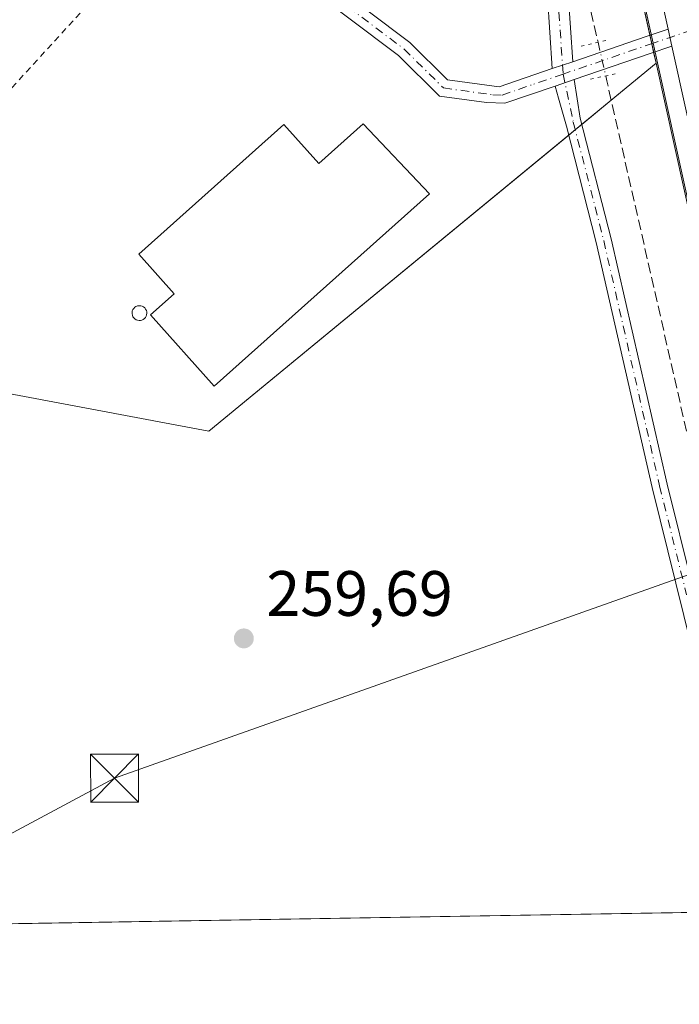
# Model space of a CAD drawing. Units: metres. Extents: x 615260 to 618757, y 4669233 to 4671603.
# Drawn here: x 616058 to 616161, y 4669233 to 4669387 of the extents above; entities that cross this region are included whole.
import ezdxf

# ---------------------------------------------------------------- set-up
doc = ezdxf.new("R2010")
doc.units = ezdxf.units.M
doc.header["$MEASUREMENT"] = 0
for name, pattern in [('DGN Style 2', [1.6480167562047852, 0.988810053722871, -0.6592067024819142]), ('DGN Style 3', [2.307223458686699, 1.648016756204785, -0.6592067024819142]), ('DGN Style 4', [2.6384748266838614, 1.318413404963828, -0.6592067024819142, 0.001648016756204785, -0.6592067024819142]), ('DGN Style 5', [1.1536117293433497, 0.4944050268614355, -0.6592067024819142])]:
    doc.linetypes.add(name, pattern=pattern)
for name, color, linetype, lineweight in [('Agrupación de edificios CxS', 7, 'Continuous', 0), ('Alambrada', 7, 'DGN Style 2', 0), ('Arcén (en calzada doble)', 91, 'Continuous', 13), ('Carretera de calzada única Cxs', 7, 'Continuous', 13), ('Comarca CxS', 21, 'Continuous', 0), ('Comunidad Autónoma CxS', 142, 'Continuous', 0), ('Corriente artificial lineal', 4, 'DGN Style 3', 13), ('Corriente artificial lineal oculto', 135, 'DGN Style 4', 13), ('Cultivos herbáceos CxS', 92, 'Continuous', 0), ('Cultivos leñosos CxS', 92, 'Continuous', 0), ('Edificación industrial Cxs', 135, 'Continuous', 13), ('Instalación de servicios públicos CxS', 91, 'Continuous', 0), ('Municipio CxS', 4, 'Continuous', 0), ('Núcleo urbano CxS', 7, 'Continuous', 0), ('Pista no pavimentada Cxs', 111, 'Continuous', 0), ('Pista no pavimentada eje', 91, 'DGN Style 4', 0), ('Provincia CxS', 1, 'Continuous', 0), ('Puente lineal', 2, 'DGN Style 5', 0), ('Punto de cota en terreno', 7, 'Continuous', 0), ('Rótulo de punto de cota en terreno', 7, 'Continuous', 0), ('Silo Cxs', 1, 'Continuous', 0), ('Tendido', 6, 'Continuous', 0), ('Torre de tendido puntual', 7, 'Continuous', 0)]:
    doc.layers.add(name, color=color, linetype=linetype, lineweight=lineweight)
doc.styles.add('Style-Arial', font='txt')

# ---------------------------------------------------------------- blocks, each defined once
blk = doc.blocks.new('*U18')
at = {"layer": 'Núcleo urbano CxS', "color": 7, "linetype": 'Continuous', "lineweight": 0}
blk.add_polyline3d([(616170.6039000005, 4669320.328500001, 259.7041000000027), (616157.4041999998, 4669379.924699999, 259.6405999999988), (616142.1946999999, 4669448.595100001, 259.8994999999995)], dxfattribs=at)
blk = doc.blocks.new('5PATER')
at = {"layer": 'Cultivos leñosos CxS', "linetype": 'Continuous', "lineweight": 0}
h = blk.add_hatch(color=51, dxfattribs=at)
edge = h.paths.add_edge_path()
edge.add_ellipse((0, 0), major_axis=(-0.1095731443231308, -0.1110710700762829), ratio=0.9994222409660322, start_angle=0, end_angle=360)
blk = doc.blocks.new('5TTEND')
at = {"layer": 'Instalación de servicios públicos CxS', "color": 7, "linetype": 'Continuous', "lineweight": 0}
for p, q in [((-0.375, 0.3754), (0.375, -0.3746)), ((0.3720000000000001, 0.3784000000000001), (-0.3720000000000001, -0.3776))]:
    blk.add_line(p, q, dxfattribs=at)
at = {"layer": 'Instalación de servicios públicos CxS', "color": 7, "linetype": 'Continuous', "lineweight": 0, "flags": 128}
blk.add_lwpolyline([(-0.375, -0.3746), (0.375, -0.3746), (0.375, 0.3754), (-0.375, 0.3754), (-0.3720000000000001, -0.3776)], dxfattribs=at)

msp = doc.modelspace()

# ---------------------------------------------------------------- linework, layer by layer
at = {"layer": 'Agrupación de edificios CxS', "color": 7, "linetype": 'Continuous', "lineweight": 0, "extrusion": (0.03107727849853881, -0.1403221349478992, 0.9896180582450927), "elevation": -635812.1008903951, "flags": 128}
msp.add_lwpolyline([(1611247.15369183, 4379774.467108711), (1611247.153691831, 4379773.089451914)], dxfattribs=at)
at = {"layer": 'Agrupación de edificios CxS', "color": 7, "linetype": 'Continuous', "lineweight": 0, "extrusion": (0.01564989942764768, -0.07066182696498373, 0.9973775548195756), "elevation": -320045.1098940333, "flags": 128}
msp.add_lwpolyline([(1611268.437406311, 4414087.888030434), (1611268.43740631, 4414086.511847885)], dxfattribs=at)
at = {"layer": 'Agrupación de edificios CxS', "color": 7, "linetype": 'Continuous', "lineweight": 0, "extrusion": (0.008168827038090265, -0.03688013360008915, 0.999286308327329), "elevation": -166914.5099690609, "flags": 128}
msp.add_lwpolyline([(1611355.629232104, 4422493.320100109), (1611355.629232104, 4422491.546392651)], dxfattribs=at)
at = {"layer": 'Agrupación de edificios CxS', "color": 7, "linetype": 'Continuous', "lineweight": 0, "extrusion": (0.07771633876925355, 0.0639606564290988, 0.9949217080340852), "elevation": 346800.5311865087, "flags": 128}
msp.add_lwpolyline([(3213823.496014162, -3425467.387590596), (3213823.496014162, -3425458.251146495)], dxfattribs=at)
at = {"layer": 'Agrupación de edificios CxS', "color": 7, "linetype": 'Continuous', "lineweight": 0, "extrusion": (-0.1389550309675752, -0.1143619419370236, 0.9836731396176237), "elevation": -619359.4798049402, "flags": 128}
msp.add_lwpolyline([(-3213797.564550068, 3386826.737697008), (-3213797.564550068, 3386820.681496339)], dxfattribs=at)
at = {"layer": 'Agrupación de edificios CxS', "color": 7, "linetype": 'Continuous', "lineweight": 0, "extrusion": (-0.02953696276998368, -0.02430892609635939, 0.999268054098782), "elevation": -131447.07797954, "flags": 128}
msp.add_lwpolyline([(-3213825.992704991, 3440449.144264278), (-3213825.992704991, 3440447.818907039)], dxfattribs=at)
at = {"layer": 'Agrupación de edificios CxS', "color": 7, "linetype": 'Continuous', "lineweight": 0, "extrusion": (-0.03599017172629678, -0.02961702216056291, 0.9989131791789778), "elevation": -160208.7429547913, "flags": 128}
msp.add_lwpolyline([(-3213991.173529484, 3439076.791073284), (-3213991.173529484, 3439075.465167899)], dxfattribs=at)
at = {"layer": 'Agrupación de edificios CxS', "color": 7, "linetype": 'Continuous', "lineweight": 0, "extrusion": (0.006876509143813601, 0.01520564327058259, 0.9998607413208717), "elevation": 75497.10116982652, "flags": 128}
msp.add_lwpolyline([(616127.3848374484, 4668760.464372328), (616071.0972618663, 4668714.138816515), (616036.1382223458, 4668720.710476279)], dxfattribs=at)
at = {"layer": 'Agrupación de edificios CxS', "color": 7, "linetype": 'Continuous', "lineweight": 0}
msp.add_polyline3d([(616157.4041999998, 4669379.924699999, 259.7476000000024), (616087.4589999998, 4669322.359200001, 260.5562999999966), (616052.5000999998, 4669328.9301, 260.6968000000052), (616009.4068, 4669300.531099999, 259.9524999999995), (615975.3903000001, 4669348.4057, 259.6610999999975), (615903.1463000001, 4669438.8091, 259.5497999999934), (615892.9899000004, 4669452.0053, 260.0951000000059), (615967.0734000001, 4669569.745100001, 259.4214999999967), (615983.6098999997, 4669575.036800001, 259.9138999999996), (616130.4160000002, 4669499.102600001, 261.0034000000014), (616142.1946999999, 4669448.595100001, 260.5966000000044)], close=True, dxfattribs=at)
msp.add_polyline3d([(616120.9093000004, 4669504.0198, 262.2866999999969), (616130.4160000002, 4669499.102600001, 261.0034000000014), (616142.1946999999, 4669448.595100001, 260.5966000000044), (616156.4293000001, 4669384.326400001, 260.1122000000032)], dxfattribs=at)
at = {"layer": 'Alambrada', "color": 7, "linetype": 'DGN Style 2', "lineweight": 0, "extrusion": (0.002086053107675572, 0.002281980747658365, 0.9999952204617277), "elevation": 12201.87324873237, "flags": 128}
msp.add_lwpolyline([(616074.3646832432, 4669381.8234298), (616043.5944560595, 4669348.163342157)], dxfattribs=at)
at = {"layer": 'Arcén (en calzada doble)', "color": 91, "linetype": 'Continuous', "lineweight": 13, "extrusion": (0.6798746722709047, 0.1516831642829712, 0.7174696144629648), "elevation": 1127362.739597647, "flags": 128}
msp.add_lwpolyline([(4423169.330594265, -1160781.611010543), (4423105.11733037, -1160781.472909181), (4423085.161629728, -1160781.72542508)], dxfattribs=at)
at = {"layer": 'Arcén (en calzada doble)', "color": 91, "linetype": 'Continuous', "lineweight": 13}
msp.add_polyline3d([(616020.9101, 4669902.140100001, 260.9707999999956), (616034.0500999996, 4669876.690099999, 260.9762999999948), (616044.3701, 4669855.4301, 260.9553000000014), (616050.2600999996, 4669839.190099999, 261.1815000000061), (616057.9200999998, 4669812.170100001, 262.3145999999979), (616110.2500999998, 4669586.4901, 260.8987000000052), (616142.4001000002, 4669448.640100001, 260.4636000000028), (616156.9243000001, 4669383.064099999, 259.8775000000023)], dxfattribs=at)
at = {"layer": 'Carretera de calzada única Cxs', "color": 7, "linetype": 'Continuous', "lineweight": 13, "extrusion": (0.002306947794149032, -0.01041509301091331, 0.9999431002959364), "elevation": -46950.81695927116, "flags": 128}
msp.add_lwpolyline([(616157.0516650424, 4669149.530484613), (616157.6416306085, 4669146.867140155)], dxfattribs=at)
at = {"layer": 'Carretera de calzada única Cxs', "color": 7, "linetype": 'Continuous', "lineweight": 13, "extrusion": (-0.001636416971591227, -0.0004062535265651327, 0.9999985785477735), "elevation": -2645.444610287916, "flags": 128}
msp.add_lwpolyline([(616177.1505220401, 4669302.875894189), (616173.1302282412, 4669320.300695625), (616159.4809509354, 4669381.927100711)], dxfattribs=at)
at = {"layer": 'Carretera de calzada única Cxs', "color": 7, "linetype": 'Continuous', "lineweight": 13}
for points in [[(616159.2909000004, 4669385.2797, 259.8325000000041), (616145.1201, 4669449.2601, 260.1463999999978), (616112.9700999996, 4669587.120100001, 260.4302000000025), (616060.6300999997, 4669812.870100001, 261.4495000000024), (616052.9200999998, 4669840.050100001, 260.9373999999953), (616046.9501, 4669856.520099999, 260.9542999999976), (616036.5201000003, 4669878.0001, 260.9253000000026), (616029.2401000002, 4669890.550100001, 260.9951000000001), (616020.9101, 4669902.140100001, 260.9707999999956), (615934.4501, 4669988.390100001, 261.2480999999971), (615786.9001000002, 4670132.9301, 261.6276999999973), (615782.5515999999, 4670137.145400001, 261.6193999999959)], [(616102.6601, 4669658.7401, 260.7241999999969), (616143.0301000001, 4669485.8101, 260.5096999999951), (616151.4200999998, 4669447.420100001, 259.9536999999983), (616165.0591000002, 4669389.2775, 259.8163999999961), (616165.3565999996, 4669388.009500001, 259.8068000000058), (616165.6528000003, 4669386.7465, 259.8025999999954), (616174.9200999998, 4669347.2401, 259.8463999999949), (616183.4638, 4669308.559900001, 259.8399000000064), (616184.9836999997, 4669301.6788, 260.021900000007), (616186.4302000003, 4669295.130100001, 259.7966000000015), (616187.1034000004, 4669292.161599999, 259.7773000000016), (616195.1601, 4669256.640100001, 260.1751999999979), (616197.2291000001, 4669247.6545, 259.8267999999953), (616190.4797, 4669247.542099999, 260.1487000000052), (616188.4001000002, 4669256.540100001, 259.8245000000024), (616178.1794999996, 4669300.8387, 259.8059999999969), (616177.5503000002, 4669303.565300001, 259.8001999999979), (616173.5301000001, 4669320.9901, 259.8007000000071), (616159.8806999996, 4669382.6165, 259.8034000000043), (616159.2909000004, 4669385.2797, 259.8325000000041), (616145.1201, 4669449.2601, 260.1463999999978), (616112.9700999996, 4669587.120100001, 260.4302000000025)]]:
    msp.add_polyline3d(points, dxfattribs=at)
at = {"layer": 'Comarca CxS', "color": 21, "linetype": 'Continuous', "lineweight": 0}
msp.add_3dface([(618739.3300008789, 4669289.849983311), (615297.4900008531, 4669232.719983312), (615259.6400008549, 4671545.829983286), (618700.3600008807, 4671602.979983291)], dxfattribs=at)
at = {"layer": 'Comunidad Autónoma CxS', "color": 142, "linetype": 'Continuous', "lineweight": 0}
msp.add_3dface([(618739.3300008789, 4669289.849983311), (615297.4900008531, 4669232.719983312), (615259.6400008549, 4671545.829983286), (618700.3600008807, 4671602.979983291)], dxfattribs=at)
at = {"layer": 'Corriente artificial lineal', "color": 4, "linetype": 'DGN Style 3', "lineweight": 13, "extrusion": (-0.260080859516849, -0.05874153995702271, 0.9637984114930128), "elevation": -434285.2329152533, "flags": 128}
msp.add_lwpolyline([(-4419036.004845954, 1570789.297268346), (-4419012.371152585, 1570789.644257954), (-4418980.376092486, 1570788.929720561), (-4418913.599580104, 1570789.427968024), (-4418913.370511959, 1570789.427785315)], dxfattribs=at)
at = {"layer": 'Corriente artificial lineal', "color": 4, "linetype": 'DGN Style 3', "lineweight": 13, "extrusion": (0.8761899930293617, 0.1989180100534595, 0.4390019605782858), "elevation": 1468801.298312734, "flags": 128}
msp.add_lwpolyline([(4417095.583283059, -717370.2912915826), (4417094.769317023, -717370.2868396495), (4417016.179821907, -717370.382333614)], dxfattribs=at)
at = {"layer": 'Corriente artificial lineal oculto', "color": 135, "linetype": 'DGN Style 4', "lineweight": 13, "extrusion": (-0.004422451298644218, 0.01969722004018796, 0.9997962099584092), "elevation": 89508.23259828522, "flags": 128}
msp.add_lwpolyline([(-1624093.755029555, -4420077.625916684), (-1624093.755029555, -4420072.23151192)], dxfattribs=at)
at = {"layer": 'Cultivos herbáceos CxS', "color": 92, "linetype": 'Continuous', "lineweight": 0, "extrusion": (0.001840050154598204, 3.054300528339533e-05, 0.999998306639843), "elevation": 1535.687041631938, "flags": 128}
msp.add_lwpolyline([(616171.1066858002, 4669247.201473418), (616047.4484763449, 4669245.148873417)], dxfattribs=at)
at = {"layer": 'Cultivos herbáceos CxS', "color": 92, "linetype": 'Continuous', "lineweight": 0}
msp.add_polyline3d([(616187.4143000003, 4669247.491599999, 259.8129999999946), (616034.8537, 4669244.959200001, 258.9386999999988), (616009.4068, 4669300.531099999, 259.6745999999985), (616052.5000999998, 4669328.9301, 259.5157000000036), (616087.4589999998, 4669322.359200001, 260.0103999999992), (616157.4041999998, 4669379.924699999, 259.6405999999988), (616170.6039000005, 4669320.328500001, 259.7041000000027), (616185.4770999998, 4669255.8651, 259.7062000000006)], close=True, dxfattribs=at)
for points in [[(616157.4041999998, 4669379.924699999, 259.6405999999988), (616087.4589999998, 4669322.359200001, 260.0103999999992), (616052.5000999998, 4669328.9301, 259.5157000000036), (616009.4068, 4669300.531099999, 259.6745999999985)], [(616157.4041999998, 4669379.924699999, 259.6405999999988), (616170.6039000005, 4669320.328500001, 259.7041000000027), (616185.4770999998, 4669255.8651, 259.7062000000006), (616187.4142000005, 4669247.491699999, 259.8129999999946)]]:
    msp.add_polyline3d(points, dxfattribs=at)
at = {"layer": 'Edificación industrial Cxs', "color": 135, "linetype": 'Continuous', "lineweight": 13, "elevation": 265.0121000000071, "flags": 128}
msp.add_lwpolyline([(616111.5800999999, 4669370.440099999), (616121.9901000002, 4669359.5101), (616088.2801000001, 4669329.440099999), (616078.3601000002, 4669340.5601), (616082.0701000001, 4669343.860099999), (616076.5100999996, 4669350.090100001), (616099.2200999996, 4669370.350099999), (616104.6501000002, 4669364.2601)], close=True, dxfattribs=at)
at = {"layer": 'Edificación industrial Cxs', "color": 135, "linetype": 'Continuous', "lineweight": 13}
msp.add_polyline3d([(616111.5800999999, 4669370.440099999, 261.8273999999947), (616121.9901000002, 4669359.5101, 261.9437999999937), (616088.2801000001, 4669329.440099999, 263.2304000000004), (616078.3601000002, 4669340.5601, 262.804999999993), (616082.0701000001, 4669343.860099999, 265.0121000000072), (616076.5100999996, 4669350.090100001, 261.6509999999981), (616099.2200999996, 4669370.350099999, 260.962400000004), (616104.6501000002, 4669364.2601, 264.5188000000053), (616111.5800999999, 4669370.440099999, 261.8273999999947)], dxfattribs=at)
at = {"layer": 'Municipio CxS', "color": 4, "linetype": 'Continuous', "lineweight": 0}
msp.add_3dface([(618739.3300008789, 4669289.849983311), (615297.4900008531, 4669232.719983312), (615259.6400008549, 4671545.829983286), (618700.3600008807, 4671602.979983291)], dxfattribs=at)
at = {"layer": 'Núcleo urbano CxS', "color": 7, "linetype": 'Continuous', "lineweight": 0, "extrusion": (-0.04390913755752221, -0.01349144230780122, 0.9989444271947314), "elevation": -89792.24355495536, "flags": 128}
msp.add_lwpolyline([(-4282591.859857682, 1958362.311017515), (-4282540.120478362, 1958358.732053296), (-4282470.011614229, 1958353.095837747)], dxfattribs=at)
msp.add_lwpolyline([(-4282591.859857682, 1958362.311017515), (-4282540.120478362, 1958358.732053296), (-4282470.011614229, 1958353.095837747)], dxfattribs=at)
at = {"layer": 'Núcleo urbano CxS', "color": 7, "linetype": 'Continuous', "lineweight": 0}
msp.add_polyline3d([(616015.1914999997, 4669558.701500001, 259.4312999999966), (616130.4160000002, 4669499.102600001, 260.0638999999938), (616142.1946999999, 4669448.595100001, 259.8994999999995), (616157.4041999998, 4669379.924699999, 259.6405999999988), (616087.4589999998, 4669322.359200001, 260.0103999999992), (616052.5000999998, 4669328.9301, 259.5157000000036), (616009.4068, 4669300.531099999, 259.6745999999985), (615975.3903000001, 4669348.4057, 259.4125000000058), (615913.8915999997, 4669425.3629, 259.3582000000025), (615903.1463000001, 4669438.8091, 259.5699000000022), (615892.9899000004, 4669452.0053, 260.0648999999976), (615902.0881000003, 4669466.4648, 259.2940999999992), (615967.0734000001, 4669569.745100001, 259.2443999999959), (615983.6098999997, 4669575.036800001, 259.4367000000057)], close=True, dxfattribs=at)
for points in [[(616157.4041999998, 4669379.924699999, 259.6405999999988), (616087.4589999998, 4669322.359200001, 260.0103999999992), (616052.5000999998, 4669328.9301, 259.5157000000036), (616009.4068, 4669300.531099999, 259.6745999999985)], [(616157.4041999998, 4669379.924699999, 259.6405999999988), (616170.6039000005, 4669320.328500001, 259.7041000000027), (616185.4770999998, 4669255.8651, 259.7062000000006), (616187.4142000005, 4669247.491699999, 259.8129999999946)]]:
    msp.add_polyline3d(points, dxfattribs=at)
at = {"layer": 'Pista no pavimentada Cxs', "color": 111, "linetype": 'Continuous', "lineweight": 0, "extrusion": (0.3216423221066615, -0.9452783167367291, 0.05472769442623001), "elevation": -4215671.532243745, "flags": 128}
msp.add_lwpolyline([(2087426.578850381, 231320.1596769615), (2087438.750949524, 231320.9136068636), (2087442.356504766, 231320.492075121)], dxfattribs=at)
at = {"layer": 'Pista no pavimentada Cxs', "color": 111, "linetype": 'Continuous', "lineweight": 0, "extrusion": (0.002306947794149032, -0.01041509301091331, 0.9999431002959364), "elevation": -46950.81695927116, "flags": 128}
msp.add_lwpolyline([(616157.0516650424, 4669149.530484613), (616157.6416306085, 4669146.867140155)], dxfattribs=at)
at = {"layer": 'Pista no pavimentada Cxs', "color": 111, "linetype": 'Continuous', "lineweight": 0, "extrusion": (0.3194277866811366, -0.9410826949169394, 0.1110371578520501), "elevation": -4197427.741537335, "flags": 128}
msp.add_lwpolyline([(2084276.589501475, 469231.8600719059), (2084272.991308405, 469231.9562667502), (2084260.410897076, 469231.5619282617)], dxfattribs=at)
at = {"layer": 'Pista no pavimentada Cxs', "color": 111, "linetype": 'Continuous', "lineweight": 0, "extrusion": (-0.02968408725842304, -0.01014283858438792, 0.9995078677974905), "elevation": -65391.07951348997, "flags": 128}
msp.add_lwpolyline([(-4219334.200576248, 2091811.178478743), (-4219334.200576248, 2091814.551221491)], dxfattribs=at)
msp.add_lwpolyline([(-4219334.200576248, 2091811.178478743), (-4219334.200576248, 2091814.551221491)], dxfattribs=at)
at = {"layer": 'Pista no pavimentada Cxs', "color": 111, "linetype": 'Continuous', "lineweight": 0, "extrusion": (-0.03288157656276022, -0.01128798766819044, 0.9993955089238445), "elevation": -72708.32900579232, "flags": 128}
msp.add_lwpolyline([(-4216331.345314314, 2097610.481668392), (-4216331.345314315, 2097613.608361389)], dxfattribs=at)
msp.add_lwpolyline([(-4216331.345314314, 2097610.481668392), (-4216331.345314315, 2097613.608361389)], dxfattribs=at)
at = {"layer": 'Pista no pavimentada Cxs', "color": 111, "linetype": 'Continuous', "lineweight": 0}
for points in [[(616106.8746999997, 4669546.697100001, 259.9814999999944), (616116.0401, 4669513.390100001, 259.9208999999973), (616119.7600999996, 4669497.370100001, 260.9907999999996), (616136.2901, 4669423.7501, 259.2713999999978), (616141.2600999996, 4669404.4301, 259.250199999995), (616143.6601, 4669390.8301, 259.5041000000056), (616144.3601000002, 4669380.1801, 259.5005999999994), (616141.1700999998, 4669379.090100001, 259.3947999999946), (616140.4200999998, 4669390.440099999, 259.2342000000062), (616138.0800999999, 4669403.7401, 259.2440000000061), (616133.1101000002, 4669423.050100001, 259.4701000000059), (616115.8501000004, 4669499.6601, 259.5161999999983), (616112.8800999997, 4669512.630100001, 259.6178000000073), (616104.5500999996, 4669545.8301, 260.3473999999987)], [(616141.6157999998, 4669376.3705, 259.3984000000055), (616133.7500999998, 4669373.670100001, 259.2816000000021), (616130.8601000002, 4669373.780099999, 259.2445000000007), (616123.5100999996, 4669374.780099999, 259.243100000007), (616117.1201, 4669381.120100001, 259.3003000000026), (616062.5401, 4669422.220100001, 259.2609999999986), (616042.7401000002, 4669434.200099999, 259.2912999999971), (616026.4200999998, 4669446.7401, 259.2081999999937), (616021.2401000002, 4669449.840100001, 259.219299999997), (616007.7975000005, 4669450.7601, 259.3040000000037), (616008.0875000004, 4669453.460100001, 259.9015999999974), (616022.1201, 4669452.4801, 259.3371000000043), (616027.9501, 4669448.9901, 259.3025000000052), (616044.2801000001, 4669436.450099999, 259.3674000000028), (616064.0601000005, 4669424.470100001, 259.4285999999993), (616118.9001000002, 4669383.1801, 259.3472000000039), (616124.7801000001, 4669377.350099999, 259.2119999999995), (616132.8901000004, 4669376.2501, 259.2746999999945), (616141.1700999998, 4669379.090100001, 259.3947999999946)], [(616044.2801000001, 4669436.450099999, 259.3674000000028), (616064.0601000005, 4669424.470100001, 259.4285999999993), (616118.9001000002, 4669383.1801, 259.3472000000039), (616124.7801000001, 4669377.350099999, 259.2119999999995), (616132.8901000004, 4669376.2501, 259.2746999999945), (616141.1700999998, 4669379.090100001, 259.3947999999946), (616144.3601000002, 4669380.1801, 259.5005999999994), (616155.8701, 4669384.140100001, 260.2534000000014), (616159.2909000004, 4669385.2797, 259.8325000000041), (616159.8806999996, 4669382.6165, 259.8034000000043), (616156.4700999996, 4669381.470100001, 259.8990000000049), (616144.5713000001, 4669377.3851, 259.5071000000025), (616141.6157999998, 4669376.3705, 259.3984000000055), (616133.7500999998, 4669373.670100001, 259.2816000000021), (616130.8601000002, 4669373.780099999, 259.2445000000007), (616123.5100999996, 4669374.780099999, 259.243100000007), (616117.1201, 4669381.120100001, 259.3003000000026), (616062.5401, 4669422.220100001, 259.2609999999986), (616042.7401000002, 4669434.200099999, 259.2912999999971)], [(616135.6527000006, 4669426.5888, 259.4085000000051), (616136.2901, 4669423.7501, 259.2713999999978), (616141.2600999996, 4669404.4301, 259.250199999995), (616143.6601, 4669390.8301, 259.5041000000056), (616144.3601000002, 4669380.1801, 259.5005999999994)], [(616141.1700999998, 4669379.090100001, 259.3947999999946), (616140.4200999998, 4669390.440099999, 259.2342000000062), (616138.0800999999, 4669403.7401, 259.2440000000061), (616133.1101000002, 4669423.050100001, 259.4701000000059), (616132.4896999998, 4669425.8037, 259.4386999999988)], [(616144.5713000001, 4669377.3851, 259.5071000000025), (616145.5324999997, 4669371.347100001, 259.5697999999975), (616150.3872999996, 4669352.467900001, 259.4851000000053), (616159.1196999997, 4669314.098099999, 259.547000000006), (616163.0285, 4669298.3233, 259.4474000000046)], [(616172.6268999996, 4669247.246200001, 259.2709999999934), (616164.1935000002, 4669283.642899999, 259.4392999999982), (616156.7845000001, 4669313.543099999, 259.3583999999973), (616148.0544999996, 4669351.9027, 259.4823000000033), (616143.3841000004, 4669370.065099999, 259.4391000000033), (616142.1464000001, 4669374.478599999, 259.3810999999987), (616141.6157999998, 4669376.3705, 259.3984000000055)]]:
    msp.add_polyline3d(points, dxfattribs=at)
msp.add_polyline3d([(616163.0285, 4669298.3233, 259.4474000000046), (616163.6821999997, 4669295.6851, 259.4471000000049), (616166.5274999999, 4669284.202299999, 259.4524999999995), (616175.0811000001, 4669247.286900001, 259.2415000000037), (616172.6268999996, 4669247.246099999, 259.2709999999934), (616164.1935000002, 4669283.642899999, 259.4392999999982), (616156.7845000001, 4669313.543099999, 259.3583999999973), (616148.0544999996, 4669351.9027, 259.4823000000033), (616143.3841000004, 4669370.065099999, 259.4391000000033), (616142.1464000001, 4669374.478599999, 259.3810999999987), (616141.6157999998, 4669376.3705, 259.3984000000055), (616144.5713000001, 4669377.3851, 259.5071000000025), (616145.5324999997, 4669371.347100001, 259.5697999999975), (616150.3872999996, 4669352.467900001, 259.4851000000053), (616159.1196999997, 4669314.098099999, 259.547000000006)], close=True, dxfattribs=at)
at = {"layer": 'Pista no pavimentada eje', "color": 91, "linetype": 'DGN Style 4', "lineweight": 0, "extrusion": (-0.3214579888952341, 0.9449826104228736, 0.06060220601432983), "elevation": 4214432.980398016, "flags": 128}
msp.add_lwpolyline([(-2087110.514920185, -255613.9020830115), (-2087106.978428897, -255613.9391511428), (-2087104.17126224, -255613.8772373451)], dxfattribs=at)
at = {"layer": 'Pista no pavimentada eje', "color": 91, "linetype": 'DGN Style 4', "lineweight": 0, "extrusion": (-0.02841767732527468, -0.009759965499758686, 0.9995484874126318), "elevation": -62823.00610522702, "flags": 128}
msp.add_lwpolyline([(-4216041.997307112, 2098530.621422905), (-4216041.997307112, 2098515.741394205)], dxfattribs=at)
at = {"layer": 'Pista no pavimentada eje', "color": 91, "linetype": 'DGN Style 4', "lineweight": 0, "extrusion": (-0.0116681920869639, -0.004003906543229142, 0.9999239081179203), "elevation": -25625.61661438827, "flags": 128}
msp.add_lwpolyline([(616103.9395974402, 4669313.057979551), (616099.1703963175, 4669311.421566436)], dxfattribs=at)
at = {"layer": 'Pista no pavimentada eje', "color": 91, "linetype": 'DGN Style 4', "lineweight": 0}
for points in [[(616103.5729, 4669553.410900001, 259.9235000000044), (616117.8051000005, 4669498.515100001, 259.8083000000042), (616134.7001, 4669423.4001, 259.3595999999961), (616139.6700999998, 4669404.085100001, 259.2350000000006), (616142.0401, 4669390.6351, 259.2204000000056), (616142.8574999999, 4669378.232899999, 259.4303999999975)], [(616007.9424999999, 4669452.110099999, 259.4171999999962), (616021.6801000005, 4669451.1601, 259.2773000000016), (616027.1851000005, 4669447.8651, 259.1981999999989), (616043.5100999996, 4669435.325099999, 259.3159000000014), (616063.3000999996, 4669423.345100001, 259.3295999999973), (616118.0100999996, 4669382.1501, 259.2862000000023), (616124.1451000003, 4669376.065099999, 259.225900000005), (616131.8794999998, 4669375.014900001, 259.2575999999972), (616133.3201000001, 4669374.960100001, 259.2788), (616138.0887000002, 4669376.5965, 259.3681999999972)], [(616142.8574999999, 4669378.232899999, 259.4303999999975), (616144.4583000002, 4669370.7061, 259.5), (616149.2209000001, 4669352.1853, 259.4795000000013), (616157.9521000005, 4669313.820499999, 259.3718999999983), (616162.1816999996, 4669296.7511, 259.450800000006)]]:
    msp.add_polyline3d(points, dxfattribs=at)
at = {"layer": 'Provincia CxS', "color": 1, "linetype": 'Continuous', "lineweight": 0}
msp.add_3dface([(618739.3300008789, 4669289.849983311), (615297.4900008531, 4669232.719983312), (615259.6400008549, 4671545.829983286), (618700.3600008807, 4671602.979983291)], dxfattribs=at)
at = {"layer": 'Puente lineal', "color": 2, "linetype": 'DGN Style 5', "lineweight": 0, "extrusion": (-0.172862618675686, -0.04115816141534259, 0.98408562676908), "elevation": -298436.2975724033, "flags": 128}
msp.add_lwpolyline([(-4399688.772608023, 1654220.001429082), (-4399688.772608023, 1654224.354395763)], dxfattribs=at)
at = {"layer": 'Puente lineal', "color": 2, "linetype": 'DGN Style 5', "lineweight": 0, "extrusion": (-0.1159364139916052, -0.02576241108400074, 0.9929224773797329), "elevation": -191470.5330188728, "flags": 128}
msp.add_lwpolyline([(-4424541.147515584, 1602965.256440759), (-4424541.147515584, 1602969.555713278)], dxfattribs=at)
at = {"layer": 'Silo Cxs', "color": 1, "linetype": 'Continuous', "lineweight": 0, "elevation": 262.4587000000029, "flags": 128}
msp.add_lwpolyline([(616076.7801000001, 4669339.700099999), (616076.5500999996, 4669339.690099999), (616076.3201000001, 4669339.7301), (616076.1001000004, 4669339.8101), (616075.9101, 4669339.9301), (616075.7401000002, 4669340.090100001), (616075.6001000004, 4669340.280099999), (616075.5100999996, 4669340.5001), (616075.4600999998, 4669340.720100001), (616075.4600999998, 4669340.950099999), (616075.5000999998, 4669341.1801), (616075.5900999998, 4669341.4001), (616075.7200999996, 4669341.590100001), (616075.8901000004, 4669341.7501), (616076.0800999999, 4669341.880100001), (616076.2901, 4669341.960100001), (616076.5201000003, 4669342.0101), (616076.6201, 4669342.0101), (616076.8501000004, 4669341.9901), (616077.0701000001, 4669341.920100001), (616077.2701000003, 4669341.8101), (616077.4501, 4669341.6601), (616077.5900999998, 4669341.4801), (616077.7001, 4669341.270099999), (616077.7600999996, 4669341.050100001), (616077.7701000003, 4669340.8201), (616077.7401000002, 4669340.590100001), (616077.6700999998, 4669340.370100001), (616077.5500999996, 4669340.170100001), (616077.4001000002, 4669339.9901), (616077.2100999998, 4669339.860099999), (616077.0000999998, 4669339.7601)], close=True, dxfattribs=at)
at = {"layer": 'Silo Cxs', "color": 1, "linetype": 'Continuous', "lineweight": 0}
msp.add_polyline3d([(616076.7801000001, 4669339.700099999, 261.8154000000068), (616076.5500999996, 4669339.690099999, 261.727899999998), (616076.3201000001, 4669339.7301, 261.6457999999984), (616076.1001000004, 4669339.8101, 261.5703999999969), (616075.9101, 4669339.9301, 261.5087000000058), (616075.7401000002, 4669340.090100001, 261.4560999999958), (616075.6001000004, 4669340.280099999, 261.4155000000028), (616075.5100999996, 4669340.5001, 261.3953000000038), (616075.4600999998, 4669340.720100001, 261.3901000000042), (616075.4600999998, 4669340.950099999, 261.4060000000027), (616075.5000999998, 4669341.1801, 261.4391000000033), (616075.5900999998, 4669341.4001, 261.4943000000058), (616075.7200999996, 4669341.590100001, 261.5666999999958), (616075.8901000004, 4669341.7501, 261.6567000000068), (616076.0800999999, 4669341.880100001, 261.7551999999997), (616076.2901, 4669341.960100001, 261.8598000000056), (616076.5201000003, 4669342.0101, 261.9717999999993), (616076.6201, 4669342.0101, 262.0182999999961), (616076.8501000004, 4669341.9901, 262.1227999999974), (616077.0701000001, 4669341.920100001, 262.2158000000054), (616077.2701000003, 4669341.8101, 262.2927999999956), (616077.4501, 4669341.6601, 262.3531999999978), (616077.5900999998, 4669341.4801, 262.4073000000063), (616077.7001, 4669341.270099999, 262.4492999999929), (616077.7600999996, 4669341.050100001, 262.4587000000029), (616077.7701000003, 4669340.8201, 262.4340999999986), (616077.7401000002, 4669340.590100001, 262.3822999999975), (616077.6700999998, 4669340.370100001, 262.3034000000043), (616077.5500999996, 4669340.170100001, 262.1906000000017), (616077.4001000002, 4669339.9901, 262.0899000000064), (616077.2100999998, 4669339.860099999, 261.9986999999965), (616077.0000999998, 4669339.7601, 261.905700000003), (616076.7801000001, 4669339.700099999, 261.8154000000068)], dxfattribs=at)
at = {"layer": 'Tendido', "color": 6, "linetype": 'Continuous', "lineweight": 0, "extrusion": (-0.07875690969946322, 0.1614284497500009, 0.9837368574908141), "elevation": 705489.6891767549, "flags": 128}
msp.add_lwpolyline([(-2601019.619831124, -3862439.982751359), (-2601046.702677918, -3862441.017738907), (-2601195.049155282, -3862423.897853434)], dxfattribs=at)

# ---------------------------------------------------------------- block references
at = {"layer": 'Núcleo urbano CxS', "color": 7, "linetype": 'Continuous', "lineweight": 0}
msp.add_blockref('*U18', (0, 0), dxfattribs=at)
at = {"layer": 'Punto de cota en terreno', "color": 7, "linetype": 'Continuous', "lineweight": 0, "xscale": 10, "yscale": 10, "zscale": 10}
msp.add_blockref('5PATER', (616092.9400000004, 4669289.960000001, 259.6900000000023), dxfattribs=at)
at = {"layer": 'Torre de tendido puntual', "color": 7, "linetype": 'Continuous', "lineweight": 0, "xscale": 10, "yscale": 10, "zscale": 10}
msp.add_blockref('5TTEND', (616072.7300000006, 4669268.100000001, 261.2108000000007), dxfattribs=at)

# ---------------------------------------------------------------- texts
at = {"layer": 'Rótulo de punto de cota en terreno', "color": 7, "linetype": 'Continuous', "lineweight": 0, "style": 'Style-Arial'}
msp.add_text('259,69', height=7.000000000000002, dxfattribs=at).set_placement((616096.4677999998, 4669293.4878))

doc.saveas('drawing.dxf')
